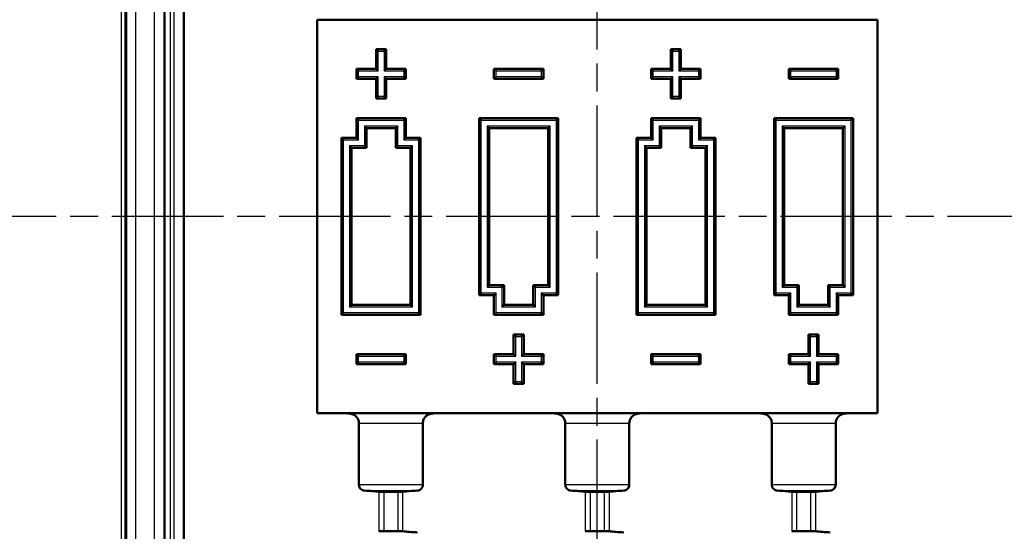
# Model space of a CAD drawing. Units: millimetres. Extents: x 1 to 593, y 1 to 419.
# Drawn here: x 391 to 441, y 225 to 251 of the extents above; entities that cross this region are included whole.
import ezdxf

# ---------------------------------------------------------------- set-up
doc = ezdxf.new("R2010")
doc.units = ezdxf.units.MM
doc.linetypes.add('CHAIN', pattern=[0.3543, 0.2362, -0.0295, 0.0591, -0.0295])
doc.linetypes.add('DASH_DOT', pattern=[0.37, 0.24, -0.06, 0.01, -0.06])
for name, color, linetype, lineweight in [('Mittellinie (ISO)', 1, 'DASH_DOT', 25), ('Sichtbar (ISO)', 7, 'Continuous', 50), ('Sichtbar schmal (ISO)', 1, 'Continuous', 25), ('Symbol (ISO)', 1, 'Continuous', 25)]:
    doc.layers.add(name, color=color, linetype=linetype, lineweight=lineweight)
doc.styles.add('Notiztext (DIN)', font='isocpeur.ttf', dxfattribs={"width": 1.1})
doc.dimstyles.new('Standard - Methode 2a (DIN)$7', dxfattribs={"dimtxt": 2.5, "dimasz": 2.5, "dimexe": 1, "dimexo": 0, "dimgap": 0.2, "dimtad": 1, "dimtih": 1, "dimtoh": 1, "dimrnd": 1e-08, "dimtxsty": 'Notiztext (DIN)', "dimcen": 0.09, "dimdle": 10, "dimclrd": 256, "dimclre": 256, "dimclrt": 5, "dimazin": 2, "dimtfac": 1.4, "dimtmove": 0, "dimatfit": 3, "dimfxl": 1, "dimtolj": 1, "dimlwd": -1, "dimlwe": -1, "dimarcsym": 0})

msp = doc.modelspace()

# ---------------------------------------------------------------- linework, layer by layer
at = {"layer": 'Mittellinie (ISO)', "linetype": 'CHAIN', "ltscale": 23.990969}
for p, q in [((420.4248961, 172.8237068), (420.4248961, 308.6903845)), ((460.9078836, 240.8372763), (379.7980491, 240.8372763))]:
    msp.add_line(p, q, dxfattribs=at)
at = {"layer": 'Sichtbar (ISO)'}
for p, q in [((396.4554782, 270.653417), (396.4554782, 211.0211357)), ((406.1729912, 230.8353714), (406.1729912, 250.8391812)), ((406.1729912, 250.8391812), (406.1748961, 250.8372763)), ((415.1748961, 250.8372763), (406.1748961, 250.8372763)), ((406.1748961, 250.8372763), (406.1748961, 230.8372763)), ((425.6748961, 250.8372763), (415.1748961, 250.8372763)), ((434.6748961, 250.8372763), (425.6748961, 250.8372763)), ((434.676801, 250.8391812), (434.6748961, 250.8372763)), ((434.6748961, 230.8372763), (434.6748961, 250.8372763)), ((434.676801, 250.8391812), (434.676801, 230.8353714)), ((409.1696596, 249.3425128), (409.6801326, 249.3425128)), ((409.1696596, 249.3425128), (409.1731811, 249.3389914)), ((409.1696596, 248.3425128), (409.1696596, 249.3425128)), ((409.2731658, 249.2390066), (409.1731811, 249.3389914)), ((409.5766264, 249.2390066), (409.6766111, 249.3389914)), ((409.6801326, 249.3425128), (409.6766111, 249.3389914)), ((409.6801326, 249.3425128), (409.6801326, 248.3425128)), ((424.1696596, 249.3425128), (424.1731811, 249.3389914)), ((424.1696596, 248.3425128), (424.1696596, 249.3425128)), ((424.1696596, 249.3425128), (424.6801326, 249.3425128)), ((424.2731658, 249.2390066), (424.1731811, 249.3389914)), ((424.5766264, 249.2390066), (424.6766111, 249.3389914)), ((424.6801326, 249.3425128), (424.6766111, 249.3389914)), ((424.6801326, 249.3425128), (424.6801326, 248.3425128)), ((408.1696596, 248.3425128), (408.1731811, 248.3389914)), ((408.1696596, 247.8320398), (408.1696596, 248.3425128)), ((408.1696596, 248.3425128), (409.1696596, 248.3425128)), ((408.2731658, 248.2390066), (408.1731811, 248.3389914)), ((408.2731658, 247.935546), (408.1731811, 247.8355613)), ((409.1696596, 248.3425128), (409.1731811, 248.3389914)), ((409.2731658, 248.2390066), (409.1731811, 248.3389914)), ((409.2731658, 247.935546), (409.1731811, 247.8355613)), ((409.5766264, 248.2390066), (409.6766111, 248.3389914)), ((409.5766264, 247.935546), (409.6766111, 247.8355613)), ((409.6801326, 248.3425128), (409.6766111, 248.3389914)), ((409.6801326, 248.3425128), (410.6801326, 248.3425128)), ((410.5766264, 248.2390066), (410.6766111, 248.3389914)), ((410.5766264, 247.935546), (410.6766111, 247.8355613)), ((410.6801326, 248.3425128), (410.6766111, 248.3389914)), ((410.6801326, 248.3425128), (410.6801326, 247.8320398)), ((415.1696596, 248.3425128), (415.1731811, 248.3389914)), ((415.1696596, 247.8320398), (415.1696596, 248.3425128)), ((415.1696596, 248.3425128), (417.6801326, 248.3425128)), ((415.2731658, 248.2390066), (415.1731811, 248.3389914)), ((415.2731658, 247.935546), (415.1731811, 247.8355613)), ((417.5766264, 248.2390066), (417.6766111, 248.3389914)), ((417.5766264, 247.935546), (417.6766111, 247.8355613)), ((417.6801326, 248.3425128), (417.6766111, 248.3389914)), ((417.6801326, 248.3425128), (417.6801326, 247.8320398)), ((423.1696596, 248.3425128), (423.1731811, 248.3389914)), ((423.1696596, 247.8320398), (423.1696596, 248.3425128)), ((423.1696596, 248.3425128), (424.1696596, 248.3425128)), ((423.2731658, 248.2390066), (423.1731811, 248.3389914)), ((423.2731658, 247.935546), (423.1731811, 247.8355613)), ((424.1696596, 248.3425128), (424.1731811, 248.3389914)), ((424.2731658, 248.2390066), (424.1731811, 248.3389914)), ((424.2731658, 247.935546), (424.1731811, 247.8355613)), ((424.5766264, 248.2390066), (424.6766111, 248.3389914)), ((424.5766264, 247.935546), (424.6766111, 247.8355613)), ((424.6801326, 248.3425128), (424.6766111, 248.3389914)), ((424.6801326, 248.3425128), (425.6801326, 248.3425128)), ((425.5766264, 248.2390066), (425.6766111, 248.3389914)), ((425.5766264, 247.935546), (425.6766111, 247.8355613)), ((425.6801326, 248.3425128), (425.6766111, 248.3389914)), ((425.6801326, 248.3425128), (425.6801326, 247.8320398)), ((430.1696596, 247.8320398), (430.1696596, 248.3425128)), ((430.1696596, 248.3425128), (432.6801326, 248.3425128)), ((430.1696596, 248.3425128), (430.1731811, 248.3389914)), ((430.2731658, 248.2390066), (430.1731811, 248.3389914)), ((430.2731658, 247.935546), (430.1731811, 247.8355613)), ((432.5766264, 248.2390066), (432.6766111, 248.3389914)), ((432.5766264, 247.935546), (432.6766111, 247.8355613)), ((432.6801326, 248.3425128), (432.6766111, 248.3389914)), ((432.6801326, 248.3425128), (432.6801326, 247.8320398)), ((408.1696596, 247.8320398), (408.1731811, 247.8355613)), ((409.1696596, 247.8320398), (408.1696596, 247.8320398)), ((409.1696596, 247.8320398), (409.1731811, 247.8355613)), ((409.1696596, 246.8320398), (409.1696596, 247.8320398)), ((409.6801326, 247.8320398), (409.6766111, 247.8355613)), ((409.6801326, 247.8320398), (409.6801326, 246.8320398)), ((410.6801326, 247.8320398), (409.6801326, 247.8320398)), ((410.6801326, 247.8320398), (410.6766111, 247.8355613)), ((415.1696596, 247.8320398), (415.1731811, 247.8355613)), ((417.6801326, 247.8320398), (415.1696596, 247.8320398)), ((417.6801326, 247.8320398), (417.6766111, 247.8355613)), ((423.1696596, 247.8320398), (423.1731811, 247.8355613)), ((424.1696596, 247.8320398), (423.1696596, 247.8320398)), ((424.1696596, 247.8320398), (424.1731811, 247.8355613)), ((424.1696596, 246.8320398), (424.1696596, 247.8320398)), ((424.6801326, 247.8320398), (424.6766111, 247.8355613)), ((424.6801326, 247.8320398), (424.6801326, 246.8320398)), ((425.6801326, 247.8320398), (424.6801326, 247.8320398)), ((425.6801326, 247.8320398), (425.6766111, 247.8355613)), ((430.1696596, 247.8320398), (430.1731811, 247.8355613)), ((432.6801326, 247.8320398), (430.1696596, 247.8320398)), ((432.6801326, 247.8320398), (432.6766111, 247.8355613)), ((409.2731658, 246.935546), (409.1731811, 246.8355613)), ((409.5766264, 246.935546), (409.6766111, 246.8355613)), ((424.2731658, 246.935546), (424.1731811, 246.8355613)), ((424.5766264, 246.935546), (424.6766111, 246.8355613)), ((409.1696596, 246.8320398), (409.1731811, 246.8355613)), ((409.6801326, 246.8320398), (409.1696596, 246.8320398)), ((409.6801326, 246.8320398), (409.6766111, 246.8355613)), ((424.1696596, 246.8320398), (424.1731811, 246.8355613)), ((424.6801326, 246.8320398), (424.1696596, 246.8320398)), ((424.6801326, 246.8320398), (424.6766111, 246.8355613)), ((408.1696596, 245.8425128), (410.6801326, 245.8425128)), ((408.1696596, 245.8425128), (408.1731811, 245.8389914)), ((408.1696596, 244.8425128), (408.1696596, 245.8425128)), ((408.2731658, 245.7390066), (408.1731811, 245.8389914)), ((408.5766264, 245.435546), (408.6766111, 245.3355613)), ((410.1731811, 245.3355613), (410.2731658, 245.435546)), ((410.5766264, 245.7390066), (410.6766111, 245.8389914)), ((410.6801326, 245.8425128), (410.6766111, 245.8389914)), ((410.6801326, 245.8425128), (410.6801326, 244.8425128)), ((414.4196596, 245.8425128), (414.4231811, 245.8389914)), ((414.4196596, 236.8320398), (414.4196596, 245.8425128)), ((414.4196596, 245.8425128), (418.4301326, 245.8425128)), ((414.5231658, 245.7390066), (414.4231811, 245.8389914)), ((414.8266264, 245.435546), (414.9266111, 245.3355613)), ((418.0231658, 245.435546), (417.9231811, 245.3355613)), ((418.3266264, 245.7390066), (418.4266111, 245.8389914)), ((418.4301326, 245.8425128), (418.4266111, 245.8389914)), ((418.4301326, 245.8425128), (418.4301326, 236.8320398)), ((423.1696596, 245.8425128), (425.6801326, 245.8425128)), ((423.1696596, 245.8425128), (423.1731811, 245.8389914)), ((423.1696596, 244.8425128), (423.1696596, 245.8425128)), ((423.2731658, 245.7390066), (423.1731811, 245.8389914)), ((423.5766264, 245.435546), (423.6766111, 245.3355613)), ((425.1731811, 245.3355613), (425.2731658, 245.435546)), ((425.5766264, 245.7390066), (425.6766111, 245.8389914)), ((425.6801326, 245.8425128), (425.6766111, 245.8389914)), ((425.6801326, 245.8425128), (425.6801326, 244.8425128)), ((429.4196596, 245.8425128), (429.4231811, 245.8389914)), ((429.4196596, 236.8320398), (429.4196596, 245.8425128)), ((429.4196596, 245.8425128), (433.4301326, 245.8425128)), ((429.5231658, 245.7390066), (429.4231811, 245.8389914)), ((429.8266264, 245.435546), (429.9266111, 245.3355613)), ((433.0231658, 245.435546), (432.9231811, 245.3355613)), ((433.3266264, 245.7390066), (433.4266111, 245.8389914)), ((433.4301326, 245.8425128), (433.4266111, 245.8389914)), ((433.4301326, 245.8425128), (433.4301326, 236.8320398)), ((408.6801326, 245.3320398), (408.6766111, 245.3355613)), ((410.1696596, 245.3320398), (408.6801326, 245.3320398)), ((408.6801326, 245.3320398), (408.6801326, 244.3320398)), ((410.1696596, 245.3320398), (410.1731811, 245.3355613)), ((410.1696596, 244.3320398), (410.1696596, 245.3320398)), ((414.9301326, 245.3320398), (414.9266111, 245.3355613)), ((414.9301326, 245.3320398), (414.9301326, 237.3425128)), ((417.9196596, 245.3320398), (414.9301326, 245.3320398)), ((417.9196596, 245.3320398), (417.9231811, 245.3355613)), ((417.9196596, 237.3425128), (417.9196596, 245.3320398)), ((423.6801326, 245.3320398), (423.6766111, 245.3355613)), ((425.1696596, 245.3320398), (423.6801326, 245.3320398)), ((423.6801326, 245.3320398), (423.6801326, 244.3320398)), ((425.1696596, 245.3320398), (425.1731811, 245.3355613)), ((425.1696596, 244.3320398), (425.1696596, 245.3320398)), ((429.9301326, 245.3320398), (429.9266111, 245.3355613)), ((429.9301326, 245.3320398), (429.9301326, 237.3425128)), ((432.9196596, 245.3320398), (429.9301326, 245.3320398)), ((432.9196596, 245.3320398), (432.9231811, 245.3355613)), ((432.9196596, 237.3425128), (432.9196596, 245.3320398)), ((407.4196596, 244.8425128), (408.1696596, 244.8425128)), ((407.4196596, 244.8425128), (407.4231811, 244.8389914)), ((407.4196596, 235.8320398), (407.4196596, 244.8425128)), ((407.5231658, 244.7390066), (407.4231811, 244.8389914)), ((407.8266264, 244.435546), (407.9266111, 244.3355613)), ((408.1696596, 244.8425128), (408.1731811, 244.8389914)), ((408.2731658, 244.7390066), (408.1731811, 244.8389914)), ((408.5766264, 244.435546), (408.6766111, 244.3355613)), ((410.2731658, 244.435546), (410.1731811, 244.3355613)), ((410.5766264, 244.7390066), (410.6766111, 244.8389914)), ((410.6801326, 244.8425128), (410.6766111, 244.8389914)), ((410.6801326, 244.8425128), (411.4301326, 244.8425128)), ((411.0231658, 244.435546), (410.9231811, 244.3355613)), ((411.3266264, 244.7390066), (411.4266111, 244.8389914)), ((411.4301326, 244.8425128), (411.4266111, 244.8389914)), ((411.4301326, 244.8425128), (411.4301326, 235.8320398)), ((422.4196596, 244.8425128), (423.1696596, 244.8425128)), ((422.4196596, 244.8425128), (422.4231811, 244.8389914)), ((422.4196596, 235.8320398), (422.4196596, 244.8425128)), ((422.5231658, 244.7390066), (422.4231811, 244.8389914)), ((422.8266264, 244.435546), (422.9266111, 244.3355613)), ((423.1696596, 244.8425128), (423.1731811, 244.8389914)), ((423.2731658, 244.7390066), (423.1731811, 244.8389914)), ((423.5766264, 244.435546), (423.6766111, 244.3355613)), ((425.2731658, 244.435546), (425.1731811, 244.3355613)), ((425.5766264, 244.7390066), (425.6766111, 244.8389914)), ((425.6801326, 244.8425128), (425.6766111, 244.8389914)), ((425.6801326, 244.8425128), (426.4301326, 244.8425128)), ((426.0231658, 244.435546), (425.9231811, 244.3355613)), ((426.3266264, 244.7390066), (426.4266111, 244.8389914)), ((426.4301326, 244.8425128), (426.4266111, 244.8389914)), ((426.4301326, 244.8425128), (426.4301326, 235.8320398)), ((407.9301326, 244.3320398), (407.9266111, 244.3355613)), ((408.6801326, 244.3320398), (407.9301326, 244.3320398)), ((407.9301326, 244.3320398), (407.9301326, 236.3425128)), ((408.6801326, 244.3320398), (408.6766111, 244.3355613)), ((410.1696596, 244.3320398), (410.1731811, 244.3355613)), ((410.9196596, 244.3320398), (410.1696596, 244.3320398)), ((410.9196596, 244.3320398), (410.9231811, 244.3355613)), ((410.9196596, 236.3425128), (410.9196596, 244.3320398)), ((422.9301326, 244.3320398), (422.9266111, 244.3355613)), ((423.6801326, 244.3320398), (422.9301326, 244.3320398)), ((422.9301326, 244.3320398), (422.9301326, 236.3425128)), ((423.6801326, 244.3320398), (423.6766111, 244.3355613)), ((425.1696596, 244.3320398), (425.1731811, 244.3355613)), ((425.9196596, 244.3320398), (425.1696596, 244.3320398)), ((425.9196596, 244.3320398), (425.9231811, 244.3355613)), ((425.9196596, 236.3425128), (425.9196596, 244.3320398)), ((414.5231658, 236.935546), (414.4231811, 236.8355613)), ((414.8266264, 237.2390066), (414.9266111, 237.3389914)), ((414.9301326, 237.3425128), (414.9266111, 237.3389914)), ((414.9301326, 237.3425128), (415.6801326, 237.3425128)), ((415.2731658, 236.935546), (415.1731811, 236.8355613)), ((415.5766264, 237.2390066), (415.6766111, 237.3389914)), ((415.6801326, 237.3425128), (415.6766111, 237.3389914)), ((415.6801326, 237.3425128), (415.6801326, 236.3425128)), ((417.1696596, 237.3425128), (417.1731811, 237.3389914)), ((417.1696596, 236.3425128), (417.1696596, 237.3425128)), ((417.1696596, 237.3425128), (417.9196596, 237.3425128)), ((417.2731658, 237.2390066), (417.1731811, 237.3389914)), ((417.5766264, 236.935546), (417.6766111, 236.8355613)), ((417.9196596, 237.3425128), (417.9231811, 237.3389914)), ((418.0231658, 237.2390066), (417.9231811, 237.3389914)), ((418.3266264, 236.935546), (418.4266111, 236.8355613)), ((429.5231658, 236.935546), (429.4231811, 236.8355613)), ((429.8266264, 237.2390066), (429.9266111, 237.3389914)), ((429.9301326, 237.3425128), (429.9266111, 237.3389914)), ((429.9301326, 237.3425128), (430.6801326, 237.3425128)), ((430.2731658, 236.935546), (430.1731811, 236.8355613)), ((430.5766264, 237.2390066), (430.6766111, 237.3389914)), ((430.6801326, 237.3425128), (430.6766111, 237.3389914)), ((430.6801326, 237.3425128), (430.6801326, 236.3425128)), ((432.1696596, 237.3425128), (432.1731811, 237.3389914)), ((432.1696596, 236.3425128), (432.1696596, 237.3425128)), ((432.1696596, 237.3425128), (432.9196596, 237.3425128)), ((432.2731658, 237.2390066), (432.1731811, 237.3389914)), ((432.5766264, 236.935546), (432.6766111, 236.8355613)), ((432.9196596, 237.3425128), (432.9231811, 237.3389914)), ((433.0231658, 237.2390066), (432.9231811, 237.3389914)), ((433.3266264, 236.935546), (433.4266111, 236.8355613)), ((414.4196596, 236.8320398), (414.4231811, 236.8355613)), ((415.1696596, 236.8320398), (414.4196596, 236.8320398)), ((415.1696596, 236.8320398), (415.1731811, 236.8355613)), ((415.1696596, 235.8320398), (415.1696596, 236.8320398)), ((417.6801326, 236.8320398), (417.6766111, 236.8355613)), ((417.6801326, 236.8320398), (417.6801326, 235.8320398)), ((418.4301326, 236.8320398), (417.6801326, 236.8320398)), ((418.4301326, 236.8320398), (418.4266111, 236.8355613)), ((429.4196596, 236.8320398), (429.4231811, 236.8355613)), ((430.1696596, 236.8320398), (429.4196596, 236.8320398)), ((430.1696596, 236.8320398), (430.1731811, 236.8355613)), ((430.1696596, 235.8320398), (430.1696596, 236.8320398)), ((432.6801326, 236.8320398), (432.6766111, 236.8355613)), ((432.6801326, 236.8320398), (432.6801326, 235.8320398)), ((433.4301326, 236.8320398), (432.6801326, 236.8320398)), ((433.4301326, 236.8320398), (433.4266111, 236.8355613)), ((407.5231658, 235.935546), (407.4231811, 235.8355613)), ((407.8266264, 236.2390066), (407.9266111, 236.3389914)), ((407.9301326, 236.3425128), (407.9266111, 236.3389914)), ((407.9301326, 236.3425128), (410.9196596, 236.3425128)), ((410.9196596, 236.3425128), (410.9231811, 236.3389914)), ((411.0231658, 236.2390066), (410.9231811, 236.3389914)), ((411.3266264, 235.935546), (411.4266111, 235.8355613)), ((415.2731658, 235.935546), (415.1731811, 235.8355613)), ((415.6766111, 236.3389914), (415.5766264, 236.2390066)), ((415.6801326, 236.3425128), (415.6766111, 236.3389914)), ((415.6801326, 236.3425128), (417.1696596, 236.3425128)), ((417.1696596, 236.3425128), (417.1731811, 236.3389914)), ((417.2731658, 236.2390066), (417.1731811, 236.3389914)), ((417.5766264, 235.935546), (417.6766111, 235.8355613)), ((422.5231658, 235.935546), (422.4231811, 235.8355613)), ((422.8266264, 236.2390066), (422.9266111, 236.3389914)), ((422.9301326, 236.3425128), (422.9266111, 236.3389914)), ((422.9301326, 236.3425128), (425.9196596, 236.3425128)), ((425.9196596, 236.3425128), (425.9231811, 236.3389914)), ((426.0231658, 236.2390066), (425.9231811, 236.3389914)), ((426.3266264, 235.935546), (426.4266111, 235.8355613)), ((430.2731658, 235.935546), (430.1731811, 235.8355613)), ((430.6766111, 236.3389914), (430.5766264, 236.2390066)), ((430.6801326, 236.3425128), (430.6766111, 236.3389914)), ((430.6801326, 236.3425128), (432.1696596, 236.3425128)), ((432.1696596, 236.3425128), (432.1731811, 236.3389914)), ((432.2731658, 236.2390066), (432.1731811, 236.3389914)), ((432.5766264, 235.935546), (432.6766111, 235.8355613)), ((407.4196596, 235.8320398), (407.4231811, 235.8355613)), ((411.4301326, 235.8320398), (407.4196596, 235.8320398)), ((411.4301326, 235.8320398), (411.4266111, 235.8355613)), ((415.1696596, 235.8320398), (415.1731811, 235.8355613)), ((417.6801326, 235.8320398), (415.1696596, 235.8320398)), ((417.6801326, 235.8320398), (417.6766111, 235.8355613)), ((422.4196596, 235.8320398), (422.4231811, 235.8355613)), ((426.4301326, 235.8320398), (422.4196596, 235.8320398)), ((426.4301326, 235.8320398), (426.4266111, 235.8355613)), ((430.1696596, 235.8320398), (430.1731811, 235.8355613)), ((432.6801326, 235.8320398), (430.1696596, 235.8320398)), ((432.6801326, 235.8320398), (432.6766111, 235.8355613)), ((416.1696596, 234.8425128), (416.6801326, 234.8425128)), ((416.1696596, 234.8425128), (416.1731811, 234.8389914)), ((416.1696596, 233.8425128), (416.1696596, 234.8425128)), ((416.2731658, 234.7390066), (416.1731811, 234.8389914)), ((416.5766264, 234.7390066), (416.6766111, 234.8389914)), ((416.6801326, 234.8425128), (416.6766111, 234.8389914)), ((416.6801326, 234.8425128), (416.6801326, 233.8425128)), ((431.1696596, 234.8425128), (431.1731811, 234.8389914)), ((431.1696596, 233.8425128), (431.1696596, 234.8425128)), ((431.1696596, 234.8425128), (431.6801326, 234.8425128)), ((431.2731658, 234.7390066), (431.1731811, 234.8389914)), ((431.5766264, 234.7390066), (431.6766111, 234.8389914)), ((431.6801326, 234.8425128), (431.6766111, 234.8389914)), ((431.6801326, 234.8425128), (431.6801326, 233.8425128)), ((408.1696596, 233.8425128), (410.6801326, 233.8425128)), ((408.1696596, 233.8425128), (408.1731811, 233.8389914)), ((408.1696596, 233.3320398), (408.1696596, 233.8425128)), ((408.2731658, 233.7390066), (408.1731811, 233.8389914)), ((408.2731658, 233.435546), (408.1731811, 233.3355613)), ((410.5766264, 233.7390066), (410.6766111, 233.8389914)), ((410.5766264, 233.435546), (410.6766111, 233.3355613)), ((410.6801326, 233.8425128), (410.6766111, 233.8389914)), ((410.6801326, 233.8425128), (410.6801326, 233.3320398)), ((415.1696596, 233.3320398), (415.1696596, 233.8425128)), ((415.1696596, 233.8425128), (416.1696596, 233.8425128)), ((415.1696596, 233.8425128), (415.1731811, 233.8389914)), ((415.2731658, 233.7390066), (415.1731811, 233.8389914)), ((415.2731658, 233.435546), (415.1731811, 233.3355613)), ((416.1696596, 233.8425128), (416.1731811, 233.8389914)), ((416.2731658, 233.7390066), (416.1731811, 233.8389914)), ((416.2731658, 233.435546), (416.1731811, 233.3355613)), ((416.5766264, 233.7390066), (416.6766111, 233.8389914)), ((416.5766264, 233.435546), (416.6766111, 233.3355613)), ((416.6801326, 233.8425128), (416.6766111, 233.8389914)), ((416.6801326, 233.8425128), (417.6801326, 233.8425128)), ((417.5766264, 233.7390066), (417.6766111, 233.8389914)), ((417.5766264, 233.435546), (417.6766111, 233.3355613)), ((417.6801326, 233.8425128), (417.6766111, 233.8389914)), ((417.6801326, 233.8425128), (417.6801326, 233.3320398)), ((423.1696596, 233.8425128), (425.6801326, 233.8425128)), ((423.1696596, 233.8425128), (423.1731811, 233.8389914)), ((423.1696596, 233.3320398), (423.1696596, 233.8425128)), ((423.2731658, 233.7390066), (423.1731811, 233.8389914)), ((423.2731658, 233.435546), (423.1731811, 233.3355613)), ((425.5766264, 233.7390066), (425.6766111, 233.8389914)), ((425.5766264, 233.435546), (425.6766111, 233.3355613)), ((425.6801326, 233.8425128), (425.6766111, 233.8389914)), ((425.6801326, 233.8425128), (425.6801326, 233.3320398)), ((430.1696596, 233.8425128), (430.1731811, 233.8389914)), ((430.1696596, 233.3320398), (430.1696596, 233.8425128)), ((430.1696596, 233.8425128), (431.1696596, 233.8425128)), ((430.2731658, 233.7390066), (430.1731811, 233.8389914)), ((430.2731658, 233.435546), (430.1731811, 233.3355613)), ((431.1696596, 233.8425128), (431.1731811, 233.8389914)), ((431.2731658, 233.7390066), (431.1731811, 233.8389914)), ((431.2731658, 233.435546), (431.1731811, 233.3355613)), ((431.5766264, 233.7390066), (431.6766111, 233.8389914)), ((431.5766264, 233.435546), (431.6766111, 233.3355613)), ((431.6801326, 233.8425128), (431.6766111, 233.8389914)), ((431.6801326, 233.8425128), (432.6801326, 233.8425128)), ((432.5766264, 233.7390066), (432.6766111, 233.8389914)), ((432.5766264, 233.435546), (432.6766111, 233.3355613)), ((432.6801326, 233.8425128), (432.6766111, 233.8389914)), ((432.6801326, 233.8425128), (432.6801326, 233.3320398)), ((408.1696596, 233.3320398), (408.1731811, 233.3355613)), ((410.6801326, 233.3320398), (408.1696596, 233.3320398)), ((410.6801326, 233.3320398), (410.6766111, 233.3355613)), ((415.1696596, 233.3320398), (415.1731811, 233.3355613)), ((416.1696596, 233.3320398), (415.1696596, 233.3320398)), ((416.1696596, 233.3320398), (416.1731811, 233.3355613)), ((416.1696596, 232.3320398), (416.1696596, 233.3320398)), ((416.6801326, 233.3320398), (416.6766111, 233.3355613)), ((417.6801326, 233.3320398), (416.6801326, 233.3320398)), ((416.6801326, 233.3320398), (416.6801326, 232.3320398)), ((417.6801326, 233.3320398), (417.6766111, 233.3355613)), ((423.1696596, 233.3320398), (423.1731811, 233.3355613)), ((425.6801326, 233.3320398), (423.1696596, 233.3320398)), ((425.6801326, 233.3320398), (425.6766111, 233.3355613)), ((430.1696596, 233.3320398), (430.1731811, 233.3355613)), ((431.1696596, 233.3320398), (430.1696596, 233.3320398)), ((431.1696596, 233.3320398), (431.1731811, 233.3355613)), ((431.1696596, 232.3320398), (431.1696596, 233.3320398)), ((431.6801326, 233.3320398), (431.6766111, 233.3355613)), ((432.6801326, 233.3320398), (431.6801326, 233.3320398)), ((431.6801326, 233.3320398), (431.6801326, 232.3320398)), ((432.6801326, 233.3320398), (432.6766111, 233.3355613)), ((416.2731658, 232.435546), (416.1731811, 232.3355613)), ((416.5766264, 232.435546), (416.6766111, 232.3355613)), ((431.2731658, 232.435546), (431.1731811, 232.3355613)), ((431.5766264, 232.435546), (431.6766111, 232.3355613)), ((416.1696596, 232.3320398), (416.1731811, 232.3355613)), ((416.6801326, 232.3320398), (416.1696596, 232.3320398)), ((416.6801326, 232.3320398), (416.6766111, 232.3355613)), ((431.1696596, 232.3320398), (431.1731811, 232.3355613)), ((431.6801326, 232.3320398), (431.1696596, 232.3320398)), ((431.6801326, 232.3320398), (431.6766111, 232.3355613)), ((406.1729912, 230.8353714), (406.1748961, 230.8372763)), ((406.1748961, 230.8372763), (415.1748961, 230.8372763)), ((415.1748961, 230.8372763), (425.6748961, 230.8372763)), ((425.6748961, 230.8372763), (434.6748961, 230.8372763)), ((434.676801, 230.8353714), (434.6748961, 230.8372763)), ((408.2973952, 227.2005774), (408.2973952, 230.3289668)), ((411.552397, 227.2005774), (411.552397, 230.3289668)), ((418.7973952, 227.2005774), (418.7973952, 230.3289668)), ((422.052397, 227.2005774), (422.052397, 230.3289668)), ((429.2973952, 227.2005774), (429.2973952, 230.3289668)), ((432.552397, 227.2005774), (432.552397, 230.3289668)), ((409.5782113, 226.8372763), (410.2715809, 226.8372763)), ((420.0782113, 226.8372763), (420.7715809, 226.8372763)), ((430.5782113, 226.8372763), (431.2715809, 226.8372763)), ((410.2715809, 224.8372763), (409.5782113, 224.8372763)), ((420.7715809, 224.8372763), (420.0782113, 224.8372763)), ((431.2715809, 224.8372763), (430.5782113, 224.8372763))]:
    msp.add_line(p, q, dxfattribs=at)
for centre, major_axis, ratio, start_param, end_param in [((404.6748961, 250.8830924), (-5.25, 0), 0.0087268678, 1.8601694288, 2.1832907045), ((415.1748961, 250.8830924), (-5.25, 0), 0.0087268678, 0.9583019449, 1.5707963268), ((415.1748961, 250.8830924), (-5.25, 0), 0.0087268678, 1.5707963268, 2.1832907045), ((425.6748961, 250.8830924), (-5.25, 0), 0.0087268678, 0.9583019449, 1.5707963268), ((425.6748961, 250.8830924), (-5.25, 0), 0.0087268678, 1.5707963268, 2.1832907045), ((436.1748961, 250.8830924), (-5.25, 0), 0.0087268678, 0.9583019444, 1.2814232236), ((404.6748961, 230.7914603), (5.25, 0), 0.0087268678, 0.9583019491, 1.2814232248), ((415.1748961, 230.7914603), (5.25, 0), 0.0087268678, 1.5707963268, 2.1832907087), ((415.1748961, 230.7914603), (5.25, 0), 0.0087268678, 0.9583019491, 1.5707963268), ((425.6748961, 230.7914603), (5.25, 0), 0.0087268678, 1.5707963268, 2.1832907087), ((425.6748961, 230.7914603), (5.25, 0), 0.0087268678, 0.9583019491, 1.5707963268), ((436.1748961, 230.7914603), (5.25, 0), 0.0087268678, 1.86016943, 2.1832907092), ((404.6748961, 226.7167384), (5.25, 0), 0.0524077793, 0.4875564588, 0.7337472387), ((415.1748961, 226.7167384), (5.25, 0), 0.0524077793, 2.4078454151, 2.6540361951), ((415.1748961, 226.7167384), (5.25, 0), 0.0524077793, 0.4875564588, 0.7337472387), ((425.6748961, 226.7167384), (5.25, 0), 0.0524077793, 2.4078454151, 2.6540361951), ((425.6748961, 226.7167384), (5.25, 0), 0.0524077793, 0.4875564588, 0.7337472387), ((436.1748961, 226.7167384), (5.25, 0), 0.0524077793, 2.4078454151, 2.6540361951), ((409.5782113, 226.8529987), (-0.3, 0), 0.0524077793, 0.4875564588, 1.5707963268), ((410.2715809, 226.8529987), (-0.3, 0), 0.0524077793, 1.5707963268, 2.6540361951), ((420.0782113, 226.8529987), (-0.3, 0), 0.0524077793, 0.4875564588, 1.5707963268), ((420.7715809, 226.8529987), (-0.3, 0), 0.0524077793, 1.5707963268, 2.6540361951), ((430.5782113, 226.8529987), (-0.3, 0), 0.0524077793, 0.4875564588, 1.5707963268), ((431.2715809, 226.8529987), (-0.3, 0), 0.0524077793, 1.5707963268, 2.6540361951), ((409.5782113, 224.821554), (0.3, 0), 0.0524077793, 1.5707963268, 2.6540361948), ((410.2715809, 224.821554), (0.3, 0), 0.0524077793, 0.4875564585, 1.5707963268), ((415.1748961, 224.9578142), (5.25, 0), 0.0524077793, 3.6291491121, 3.8753398921), ((420.0782113, 224.821554), (0.3, 0), 0.0524077793, 1.5707963268, 2.6540361948), ((420.7715809, 224.821554), (0.3, 0), 0.0524077793, 0.4875564585, 1.5707963268), ((425.6748961, 224.9578142), (5.25, 0), 0.0524077793, 3.6291491121, 3.8753398921), ((430.5782113, 224.821554), (0.3, 0), 0.0524077793, 1.5707963268, 2.6540361948), ((431.2715809, 224.821554), (0.3, 0), 0.0524077793, 0.4875564585, 1.5707963268), ((436.1748961, 224.9578142), (5.25, 0), 0.0524077793, 3.6291491121, 3.8753398921)]:
    msp.add_ellipse(centre, major_axis=major_axis, ratio=ratio, start_param=start_param, end_param=end_param, dxfattribs=at)
for points, knots in [([(407.6931746, 230.8289477), (407.7768218, 230.8284348), (407.8656336, 230.8171195), (408.0321681, 230.760841), (408.1096372, 230.7151849), (408.2061675, 230.6125014), (408.2394261, 230.563769), (408.2850658, 230.4524806), (408.2973952, 230.3898227), (408.2973952, 230.3289668)], [0.334278641314, 0.334278641314, 0.334278641314, 0.334278641314, 0.364817083752, 0.364817083752, 0.396113620626, 0.396113620626, 0.414370402464, 0.414370402464, 0.432627184301, 0.432627184301, 0.432627184301, 0.432627184301]), ([(411.552397, 230.3289668), (411.552397, 230.3898227), (411.5647263, 230.4524806), (411.6103661, 230.563769), (411.6436246, 230.6125014), (411.740155, 230.7151849), (411.8176241, 230.760841), (411.9841586, 230.8171195), (412.0729704, 230.8284348), (412.1566176, 230.8289477)], [0.432627184301, 0.432627184301, 0.432627184301, 0.432627184301, 0.450883966138, 0.450883966138, 0.469140747975, 0.469140747975, 0.50043728485, 0.50043728485, 0.530975727288, 0.530975727288, 0.530975727288, 0.530975727288]), ([(418.1931746, 230.8289477), (418.2768218, 230.8284348), (418.3656336, 230.8171195), (418.5321681, 230.760841), (418.6096372, 230.7151849), (418.7061675, 230.6125014), (418.7394261, 230.563769), (418.7850658, 230.4524806), (418.7973952, 230.3898227), (418.7973952, 230.3289668)], [0.334278641314, 0.334278641314, 0.334278641314, 0.334278641314, 0.364817083752, 0.364817083752, 0.396113620626, 0.396113620626, 0.414370402464, 0.414370402464, 0.432627184301, 0.432627184301, 0.432627184301, 0.432627184301]), ([(422.052397, 230.3289668), (422.052397, 230.3898227), (422.0647263, 230.4524806), (422.1103661, 230.563769), (422.1436246, 230.6125014), (422.240155, 230.7151849), (422.3176241, 230.760841), (422.4841586, 230.8171195), (422.5729704, 230.8284348), (422.6566176, 230.8289477)], [0.432627184301, 0.432627184301, 0.432627184301, 0.432627184301, 0.450883966138, 0.450883966138, 0.469140747975, 0.469140747975, 0.50043728485, 0.50043728485, 0.530975727288, 0.530975727288, 0.530975727288, 0.530975727288]), ([(428.6931746, 230.8289477), (428.7768218, 230.8284348), (428.8656336, 230.8171195), (429.0321681, 230.760841), (429.1096372, 230.7151849), (429.2061675, 230.6125014), (429.2394261, 230.563769), (429.2850658, 230.4524806), (429.2973952, 230.3898227), (429.2973952, 230.3289668)], [0.334278641314, 0.334278641314, 0.334278641314, 0.334278641314, 0.364817083752, 0.364817083752, 0.396113620626, 0.396113620626, 0.414370402464, 0.414370402464, 0.432627184301, 0.432627184301, 0.432627184301, 0.432627184301]), ([(432.552397, 230.3289668), (432.552397, 230.3898227), (432.5647263, 230.4524806), (432.6103661, 230.563769), (432.6436246, 230.6125014), (432.740155, 230.7151849), (432.8176241, 230.760841), (432.9841586, 230.8171195), (433.0729704, 230.8284348), (433.1566176, 230.8289477)], [0.432627184301, 0.432627184301, 0.432627184301, 0.432627184301, 0.450883966138, 0.450883966138, 0.469140747975, 0.469140747975, 0.50043728485, 0.50043728485, 0.530975727288, 0.530975727288, 0.530975727288, 0.530975727288]), ([(408.2973952, 227.2005774), (408.2973952, 227.1798101), (408.2996947, 227.1589237), (408.3086109, 227.1184506), (408.3152277, 227.0988642), (408.3400433, 227.0439225), (408.3634068, 227.0124261), (408.4157339, 226.9600939), (408.4494892, 226.9373735), (408.5143169, 226.9097007), (408.5450935, 226.9027232), (408.5739149, 226.9009885)], [0, 0, 0, 0, 0.006230191017, 0.006230191017, 0.012460382033, 0.012460382033, 0.024920764067, 0.024920764067, 0.039652099348, 0.039652099348, 0.052295921705, 0.052295921705, 0.052295921705, 0.052295921705]), ([(411.2758772, 226.9009885), (411.3072802, 226.9028764), (411.3408189, 226.9109879), (411.4105055, 226.9431612), (411.4462894, 226.9693579), (411.4964234, 227.0259831), (411.5164541, 227.0560555), (411.5445194, 227.1245229), (411.552397, 227.1630173), (411.552397, 227.2005774)], [-0.052236614555, -0.052236614555, -0.052236614555, -0.052236614555, -0.038431261507, -0.038431261507, -0.02253606096, -0.02253606096, -0.01126803048, -0.01126803048, 0, 0, 0, 0]), ([(418.7973952, 227.2005774), (418.7973952, 227.1798101), (418.7996947, 227.1589237), (418.8086109, 227.1184506), (418.8152277, 227.0988642), (418.8400433, 227.0439225), (418.8634068, 227.0124261), (418.9157339, 226.9600939), (418.9494892, 226.9373735), (419.0143169, 226.9097007), (419.0450935, 226.9027232), (419.0739149, 226.9009885)], [0, 0, 0, 0, 0.006230191017, 0.006230191017, 0.012460382033, 0.012460382033, 0.024920764067, 0.024920764067, 0.039652099348, 0.039652099348, 0.052295921705, 0.052295921705, 0.052295921705, 0.052295921705]), ([(421.7758772, 226.9009885), (421.8072802, 226.9028764), (421.8408189, 226.9109879), (421.9105055, 226.9431612), (421.9462894, 226.9693579), (421.9964234, 227.0259831), (422.0164541, 227.0560555), (422.0445194, 227.1245229), (422.052397, 227.1630173), (422.052397, 227.2005774)], [-0.052236614555, -0.052236614555, -0.052236614555, -0.052236614555, -0.038431261507, -0.038431261507, -0.02253606096, -0.02253606096, -0.01126803048, -0.01126803048, 0, 0, 0, 0]), ([(429.2973952, 227.2005774), (429.2973952, 227.1798101), (429.2996947, 227.1589237), (429.3086109, 227.1184506), (429.3152277, 227.0988642), (429.3400433, 227.0439225), (429.3634068, 227.0124261), (429.4157339, 226.9600939), (429.4494892, 226.9373735), (429.5143169, 226.9097007), (429.5450935, 226.9027232), (429.5739149, 226.9009885)], [0, 0, 0, 0, 0.006230191017, 0.006230191017, 0.012460382033, 0.012460382033, 0.024920764067, 0.024920764067, 0.039652099348, 0.039652099348, 0.052295921705, 0.052295921705, 0.052295921705, 0.052295921705]), ([(432.2758772, 226.9009885), (432.3072802, 226.9028764), (432.3408189, 226.9109879), (432.4105055, 226.9431612), (432.4462894, 226.9693579), (432.4964234, 227.0259831), (432.5164541, 227.0560555), (432.5445194, 227.1245229), (432.552397, 227.1630173), (432.552397, 227.2005774)], [-0.052236614555, -0.052236614555, -0.052236614555, -0.052236614555, -0.038431261507, -0.038431261507, -0.02253606096, -0.02253606096, -0.01126803048, -0.01126803048, 0, 0, 0, 0])]:
    msp.add_open_spline(points, degree=3, knots=knots, dxfattribs=at)
at = {"layer": 'Sichtbar schmal (ISO)'}
for p, q in [((396.2092182, 271.8534893), (396.2092182, 209.8210633)), ((396.4092106, 209.8210633), (396.4092106, 271.8534893)), ((396.9554592, 211.1677632), (396.9554592, 270.5067894)), ((397.894333, 270.5678775), (397.894333, 211.1066752)), ((398.394314, 211.1066752), (398.394314, 270.5678775)), ((398.4223009, 270.5398906), (398.4223009, 211.1346621)), ((398.7222895, 211.1346621), (398.7222895, 270.5398906)), ((398.8832245, 264.2829624), (398.8832245, 217.3915903)), ((399.3832055, 217.3915903), (399.3832055, 264.2829624)), ((399.425096, 219.038134), (399.425096, 264.2410719)), ((409.1731811, 249.3389914), (409.1731811, 248.3389914)), ((409.6766111, 249.3389914), (409.1731811, 249.3389914)), ((409.2731658, 248.2390066), (409.2731658, 249.2390066)), ((409.2731658, 249.2390066), (409.5766264, 249.2390066)), ((409.5766264, 249.2390066), (409.5766264, 248.2390066)), ((409.6766111, 248.3389914), (409.6766111, 249.3389914)), ((424.1731811, 249.3389914), (424.1731811, 248.3389914)), ((424.6766111, 249.3389914), (424.1731811, 249.3389914)), ((424.2731658, 248.2390066), (424.2731658, 249.2390066)), ((424.2731658, 249.2390066), (424.5766264, 249.2390066)), ((424.5766264, 249.2390066), (424.5766264, 248.2390066)), ((424.6766111, 248.3389914), (424.6766111, 249.3389914)), ((409.1731811, 248.3389914), (408.1731811, 248.3389914)), ((408.1731811, 248.3389914), (408.1731811, 247.8355613)), ((408.2731658, 248.2390066), (409.2731658, 248.2390066)), ((408.2731658, 247.935546), (408.2731658, 248.2390066)), ((409.2731658, 247.935546), (408.2731658, 247.935546)), ((409.2731658, 246.935546), (409.2731658, 247.935546)), ((409.5766264, 248.2390066), (410.5766264, 248.2390066)), ((410.5766264, 247.935546), (409.5766264, 247.935546)), ((409.5766264, 247.935546), (409.5766264, 246.935546)), ((410.6766111, 248.3389914), (409.6766111, 248.3389914)), ((410.5766264, 248.2390066), (410.5766264, 247.935546)), ((410.6766111, 247.8355613), (410.6766111, 248.3389914)), ((415.1731811, 248.3389914), (415.1731811, 247.8355613)), ((417.6766111, 248.3389914), (415.1731811, 248.3389914)), ((415.2731658, 247.935546), (415.2731658, 248.2390066)), ((415.2731658, 248.2390066), (417.5766264, 248.2390066)), ((417.5766264, 247.935546), (415.2731658, 247.935546)), ((417.5766264, 248.2390066), (417.5766264, 247.935546)), ((417.6766111, 247.8355613), (417.6766111, 248.3389914)), ((423.1731811, 248.3389914), (423.1731811, 247.8355613)), ((424.1731811, 248.3389914), (423.1731811, 248.3389914)), ((423.2731658, 247.935546), (423.2731658, 248.2390066)), ((423.2731658, 248.2390066), (424.2731658, 248.2390066)), ((424.2731658, 247.935546), (423.2731658, 247.935546)), ((424.2731658, 246.935546), (424.2731658, 247.935546)), ((424.5766264, 248.2390066), (425.5766264, 248.2390066)), ((425.5766264, 247.935546), (424.5766264, 247.935546)), ((424.5766264, 247.935546), (424.5766264, 246.935546)), ((425.6766111, 248.3389914), (424.6766111, 248.3389914)), ((425.5766264, 248.2390066), (425.5766264, 247.935546)), ((425.6766111, 247.8355613), (425.6766111, 248.3389914)), ((430.1731811, 248.3389914), (430.1731811, 247.8355613)), ((432.6766111, 248.3389914), (430.1731811, 248.3389914)), ((430.2731658, 247.935546), (430.2731658, 248.2390066)), ((430.2731658, 248.2390066), (432.5766264, 248.2390066)), ((432.5766264, 247.935546), (430.2731658, 247.935546)), ((432.5766264, 248.2390066), (432.5766264, 247.935546)), ((432.6766111, 247.8355613), (432.6766111, 248.3389914)), ((408.1731811, 247.8355613), (409.1731811, 247.8355613)), ((409.1731811, 247.8355613), (409.1731811, 246.8355613)), ((409.6766111, 247.8355613), (410.6766111, 247.8355613)), ((409.6766111, 246.8355613), (409.6766111, 247.8355613)), ((415.1731811, 247.8355613), (417.6766111, 247.8355613)), ((423.1731811, 247.8355613), (424.1731811, 247.8355613)), ((424.1731811, 247.8355613), (424.1731811, 246.8355613)), ((424.6766111, 247.8355613), (425.6766111, 247.8355613)), ((424.6766111, 246.8355613), (424.6766111, 247.8355613)), ((430.1731811, 247.8355613), (432.6766111, 247.8355613)), ((409.5766264, 246.935546), (409.2731658, 246.935546)), ((424.5766264, 246.935546), (424.2731658, 246.935546)), ((409.1731811, 246.8355613), (409.6766111, 246.8355613)), ((424.1731811, 246.8355613), (424.6766111, 246.8355613)), ((408.1731811, 245.8389914), (408.1731811, 244.8389914)), ((410.6766111, 245.8389914), (408.1731811, 245.8389914)), ((408.2731658, 245.7390066), (410.5766264, 245.7390066)), ((408.2731658, 244.7390066), (408.2731658, 245.7390066)), ((410.2731658, 245.435546), (408.5766264, 245.435546)), ((408.5766264, 245.435546), (408.5766264, 244.435546)), ((410.2731658, 244.435546), (410.2731658, 245.435546)), ((410.5766264, 245.7390066), (410.5766264, 244.7390066)), ((410.6766111, 244.8389914), (410.6766111, 245.8389914)), ((414.4231811, 245.8389914), (414.4231811, 236.8355613)), ((418.4266111, 245.8389914), (414.4231811, 245.8389914)), ((414.5231658, 236.935546), (414.5231658, 245.7390066)), ((414.5231658, 245.7390066), (418.3266264, 245.7390066)), ((414.8266264, 245.435546), (414.8266264, 237.2390066)), ((418.0231658, 245.435546), (414.8266264, 245.435546)), ((418.0231658, 237.2390066), (418.0231658, 245.435546)), ((418.3266264, 245.7390066), (418.3266264, 236.935546)), ((418.4266111, 236.8355613), (418.4266111, 245.8389914)), ((423.1731811, 245.8389914), (423.1731811, 244.8389914)), ((425.6766111, 245.8389914), (423.1731811, 245.8389914)), ((423.2731658, 245.7390066), (425.5766264, 245.7390066)), ((423.2731658, 244.7390066), (423.2731658, 245.7390066)), ((425.2731658, 245.435546), (423.5766264, 245.435546)), ((423.5766264, 245.435546), (423.5766264, 244.435546)), ((425.2731658, 244.435546), (425.2731658, 245.435546)), ((425.5766264, 245.7390066), (425.5766264, 244.7390066)), ((425.6766111, 244.8389914), (425.6766111, 245.8389914)), ((433.4266111, 245.8389914), (429.4231811, 245.8389914)), ((429.4231811, 245.8389914), (429.4231811, 236.8355613)), ((429.5231658, 245.7390066), (433.3266264, 245.7390066)), ((429.5231658, 236.935546), (429.5231658, 245.7390066)), ((433.0231658, 245.435546), (429.8266264, 245.435546)), ((429.8266264, 245.435546), (429.8266264, 237.2390066)), ((433.0231658, 237.2390066), (433.0231658, 245.435546)), ((433.3266264, 245.7390066), (433.3266264, 236.935546)), ((433.4266111, 236.8355613), (433.4266111, 245.8389914)), ((408.6766111, 245.3355613), (410.1731811, 245.3355613)), ((408.6766111, 244.3355613), (408.6766111, 245.3355613)), ((410.1731811, 245.3355613), (410.1731811, 244.3355613)), ((414.9266111, 237.3389914), (414.9266111, 245.3355613)), ((414.9266111, 245.3355613), (417.9231811, 245.3355613)), ((417.9231811, 245.3355613), (417.9231811, 237.3389914)), ((423.6766111, 245.3355613), (425.1731811, 245.3355613)), ((423.6766111, 244.3355613), (423.6766111, 245.3355613)), ((425.1731811, 245.3355613), (425.1731811, 244.3355613)), ((429.9266111, 245.3355613), (432.9231811, 245.3355613)), ((429.9266111, 237.3389914), (429.9266111, 245.3355613)), ((432.9231811, 245.3355613), (432.9231811, 237.3389914)), ((407.4231811, 244.8389914), (407.4231811, 235.8355613)), ((408.1731811, 244.8389914), (407.4231811, 244.8389914)), ((407.5231658, 244.7390066), (408.2731658, 244.7390066)), ((407.5231658, 235.935546), (407.5231658, 244.7390066)), ((408.5766264, 244.435546), (407.8266264, 244.435546)), ((407.8266264, 244.435546), (407.8266264, 236.2390066)), ((411.0231658, 244.435546), (410.2731658, 244.435546)), ((410.5766264, 244.7390066), (411.3266264, 244.7390066)), ((411.4266111, 244.8389914), (410.6766111, 244.8389914)), ((411.0231658, 236.2390066), (411.0231658, 244.435546)), ((411.3266264, 244.7390066), (411.3266264, 235.935546)), ((411.4266111, 235.8355613), (411.4266111, 244.8389914)), ((422.4231811, 244.8389914), (422.4231811, 235.8355613)), ((423.1731811, 244.8389914), (422.4231811, 244.8389914)), ((422.5231658, 244.7390066), (423.2731658, 244.7390066)), ((422.5231658, 235.935546), (422.5231658, 244.7390066)), ((423.5766264, 244.435546), (422.8266264, 244.435546)), ((422.8266264, 244.435546), (422.8266264, 236.2390066)), ((426.0231658, 244.435546), (425.2731658, 244.435546)), ((425.5766264, 244.7390066), (426.3266264, 244.7390066)), ((426.4266111, 244.8389914), (425.6766111, 244.8389914)), ((426.0231658, 236.2390066), (426.0231658, 244.435546)), ((426.3266264, 244.7390066), (426.3266264, 235.935546)), ((426.4266111, 235.8355613), (426.4266111, 244.8389914)), ((407.9266111, 244.3355613), (408.6766111, 244.3355613)), ((407.9266111, 236.3389914), (407.9266111, 244.3355613)), ((410.1731811, 244.3355613), (410.9231811, 244.3355613)), ((410.9231811, 244.3355613), (410.9231811, 236.3389914)), ((422.9266111, 244.3355613), (423.6766111, 244.3355613)), ((422.9266111, 236.3389914), (422.9266111, 244.3355613)), ((425.1731811, 244.3355613), (425.9231811, 244.3355613)), ((425.9231811, 244.3355613), (425.9231811, 236.3389914)), ((415.2731658, 236.935546), (414.5231658, 236.935546)), ((414.8266264, 237.2390066), (415.5766264, 237.2390066)), ((415.6766111, 237.3389914), (414.9266111, 237.3389914)), ((415.2731658, 235.935546), (415.2731658, 236.935546)), ((415.5766264, 237.2390066), (415.5766264, 236.2390066)), ((415.6766111, 236.3389914), (415.6766111, 237.3389914)), ((417.1731811, 237.3389914), (417.1731811, 236.3389914)), ((417.9231811, 237.3389914), (417.1731811, 237.3389914)), ((417.2731658, 237.2390066), (418.0231658, 237.2390066)), ((417.2731658, 236.2390066), (417.2731658, 237.2390066)), ((418.3266264, 236.935546), (417.5766264, 236.935546)), ((417.5766264, 236.935546), (417.5766264, 235.935546)), ((430.2731658, 236.935546), (429.5231658, 236.935546)), ((429.8266264, 237.2390066), (430.5766264, 237.2390066)), ((430.6766111, 237.3389914), (429.9266111, 237.3389914)), ((430.2731658, 235.935546), (430.2731658, 236.935546)), ((430.5766264, 237.2390066), (430.5766264, 236.2390066)), ((430.6766111, 236.3389914), (430.6766111, 237.3389914)), ((432.1731811, 237.3389914), (432.1731811, 236.3389914)), ((432.9231811, 237.3389914), (432.1731811, 237.3389914)), ((432.2731658, 236.2390066), (432.2731658, 237.2390066)), ((432.2731658, 237.2390066), (433.0231658, 237.2390066)), ((432.5766264, 236.935546), (432.5766264, 235.935546)), ((433.3266264, 236.935546), (432.5766264, 236.935546)), ((414.4231811, 236.8355613), (415.1731811, 236.8355613)), ((415.1731811, 236.8355613), (415.1731811, 235.8355613)), ((417.6766111, 236.8355613), (418.4266111, 236.8355613)), ((417.6766111, 235.8355613), (417.6766111, 236.8355613)), ((429.4231811, 236.8355613), (430.1731811, 236.8355613)), ((430.1731811, 236.8355613), (430.1731811, 235.8355613)), ((432.6766111, 236.8355613), (433.4266111, 236.8355613)), ((432.6766111, 235.8355613), (432.6766111, 236.8355613)), ((411.3266264, 235.935546), (407.5231658, 235.935546)), ((407.8266264, 236.2390066), (411.0231658, 236.2390066)), ((410.9231811, 236.3389914), (407.9266111, 236.3389914)), ((417.5766264, 235.935546), (415.2731658, 235.935546)), ((415.5766264, 236.2390066), (417.2731658, 236.2390066)), ((417.1731811, 236.3389914), (415.6766111, 236.3389914)), ((426.3266264, 235.935546), (422.5231658, 235.935546)), ((422.8266264, 236.2390066), (426.0231658, 236.2390066)), ((425.9231811, 236.3389914), (422.9266111, 236.3389914)), ((432.5766264, 235.935546), (430.2731658, 235.935546)), ((430.5766264, 236.2390066), (432.2731658, 236.2390066)), ((432.1731811, 236.3389914), (430.6766111, 236.3389914)), ((407.4231811, 235.8355613), (411.4266111, 235.8355613)), ((415.1731811, 235.8355613), (417.6766111, 235.8355613)), ((422.4231811, 235.8355613), (426.4266111, 235.8355613)), ((430.1731811, 235.8355613), (432.6766111, 235.8355613)), ((416.1731811, 234.8389914), (416.1731811, 233.8389914)), ((416.6766111, 234.8389914), (416.1731811, 234.8389914)), ((416.2731658, 233.7390066), (416.2731658, 234.7390066)), ((416.2731658, 234.7390066), (416.5766264, 234.7390066)), ((416.5766264, 234.7390066), (416.5766264, 233.7390066)), ((416.6766111, 233.8389914), (416.6766111, 234.8389914)), ((431.6766111, 234.8389914), (431.1731811, 234.8389914)), ((431.1731811, 234.8389914), (431.1731811, 233.8389914)), ((431.2731658, 234.7390066), (431.5766264, 234.7390066)), ((431.2731658, 233.7390066), (431.2731658, 234.7390066)), ((431.5766264, 234.7390066), (431.5766264, 233.7390066)), ((431.6766111, 233.8389914), (431.6766111, 234.8389914)), ((408.1731811, 233.8389914), (408.1731811, 233.3355613)), ((410.6766111, 233.8389914), (408.1731811, 233.8389914)), ((408.2731658, 233.435546), (408.2731658, 233.7390066)), ((408.2731658, 233.7390066), (410.5766264, 233.7390066)), ((410.5766264, 233.435546), (408.2731658, 233.435546)), ((410.5766264, 233.7390066), (410.5766264, 233.435546)), ((410.6766111, 233.3355613), (410.6766111, 233.8389914)), ((415.1731811, 233.8389914), (415.1731811, 233.3355613)), ((416.1731811, 233.8389914), (415.1731811, 233.8389914)), ((415.2731658, 233.435546), (415.2731658, 233.7390066)), ((415.2731658, 233.7390066), (416.2731658, 233.7390066)), ((416.2731658, 233.435546), (415.2731658, 233.435546)), ((416.2731658, 232.435546), (416.2731658, 233.435546)), ((416.5766264, 233.7390066), (417.5766264, 233.7390066)), ((416.5766264, 233.435546), (416.5766264, 232.435546)), ((417.5766264, 233.435546), (416.5766264, 233.435546)), ((417.6766111, 233.8389914), (416.6766111, 233.8389914)), ((417.5766264, 233.7390066), (417.5766264, 233.435546)), ((417.6766111, 233.3355613), (417.6766111, 233.8389914)), ((423.1731811, 233.8389914), (423.1731811, 233.3355613)), ((425.6766111, 233.8389914), (423.1731811, 233.8389914)), ((423.2731658, 233.435546), (423.2731658, 233.7390066)), ((423.2731658, 233.7390066), (425.5766264, 233.7390066)), ((425.5766264, 233.435546), (423.2731658, 233.435546)), ((425.5766264, 233.7390066), (425.5766264, 233.435546)), ((425.6766111, 233.3355613), (425.6766111, 233.8389914)), ((430.1731811, 233.8389914), (430.1731811, 233.3355613)), ((431.1731811, 233.8389914), (430.1731811, 233.8389914)), ((430.2731658, 233.435546), (430.2731658, 233.7390066)), ((430.2731658, 233.7390066), (431.2731658, 233.7390066)), ((431.2731658, 233.435546), (430.2731658, 233.435546)), ((431.2731658, 232.435546), (431.2731658, 233.435546)), ((431.5766264, 233.7390066), (432.5766264, 233.7390066)), ((432.5766264, 233.435546), (431.5766264, 233.435546)), ((431.5766264, 233.435546), (431.5766264, 232.435546)), ((432.6766111, 233.8389914), (431.6766111, 233.8389914)), ((432.5766264, 233.7390066), (432.5766264, 233.435546)), ((432.6766111, 233.3355613), (432.6766111, 233.8389914)), ((408.1731811, 233.3355613), (410.6766111, 233.3355613)), ((415.1731811, 233.3355613), (416.1731811, 233.3355613)), ((416.1731811, 233.3355613), (416.1731811, 232.3355613)), ((416.6766111, 232.3355613), (416.6766111, 233.3355613)), ((416.6766111, 233.3355613), (417.6766111, 233.3355613)), ((423.1731811, 233.3355613), (425.6766111, 233.3355613)), ((430.1731811, 233.3355613), (431.1731811, 233.3355613)), ((431.1731811, 233.3355613), (431.1731811, 232.3355613)), ((431.6766111, 233.3355613), (432.6766111, 233.3355613)), ((431.6766111, 232.3355613), (431.6766111, 233.3355613)), ((416.5766264, 232.435546), (416.2731658, 232.435546)), ((431.5766264, 232.435546), (431.2731658, 232.435546)), ((416.1731811, 232.3355613), (416.6766111, 232.3355613)), ((431.1731811, 232.3355613), (431.6766111, 232.3355613)), ((412.1566176, 230.8289477), (407.6931746, 230.8289477)), ((422.6566176, 230.8289477), (418.1931746, 230.8289477)), ((433.1566176, 230.8289477), (428.6931746, 230.8289477)), ((408.2973952, 230.3289668), (411.552397, 230.3289668)), ((418.7973952, 230.3289668), (422.052397, 230.3289668)), ((429.2973952, 230.3289668), (432.552397, 230.3289668)), ((411.552397, 227.2005774), (408.2973952, 227.2005774)), ((408.5739149, 226.9009885), (411.2758772, 226.9009885)), ((422.052397, 227.2005774), (418.7973952, 227.2005774)), ((419.0739149, 226.9009885), (421.7758772, 226.9009885)), ((432.552397, 227.2005774), (429.2973952, 227.2005774)), ((429.5739149, 226.9009885), (432.2758772, 226.9009885)), ((409.3131672, 226.8456332), (409.3131672, 224.8289194)), ((409.5782113, 224.8372763), (409.5782113, 226.8372763)), ((410.2715809, 226.8372763), (410.2715809, 224.8372763)), ((410.536625, 224.8289194), (410.536625, 226.8456332)), ((419.8131672, 226.8456332), (419.8131672, 224.8289194)), ((420.0782113, 224.8372763), (420.0782113, 226.8372763)), ((420.7715809, 226.8372763), (420.7715809, 224.8372763)), ((421.036625, 224.8289194), (421.036625, 226.8456332)), ((430.3131672, 226.8456332), (430.3131672, 224.8289194)), ((430.5782113, 224.8372763), (430.5782113, 226.8372763)), ((431.2715809, 226.8372763), (431.2715809, 224.8372763)), ((431.536625, 224.8289194), (431.536625, 226.8456332))]:
    msp.add_line(p, q, dxfattribs=at)

# ---------------------------------------------------------------- leaders
at = {"layer": 'Symbol (ISO)', "annotation_type": 0, "has_hookline": 1, "text_width": 3.85}
for points, hookline_direction in [([(404.6748961, 215.2523688), (365.5692711, 235.0894844), (363.0692711, 235.0894844)], 1), ([(436.1748961, 215.2523688), (475.0276029, 234.208262), (477.5276029, 234.208262)], 0)]:
    msp.add_leader(points, dimstyle='Standard - Methode 2a (DIN)$7', override={"dimgap": 0, "dimtad": 1}, dxfattribs=dict(at, hookline_direction=hookline_direction))

doc.saveas('drawing.dxf')
